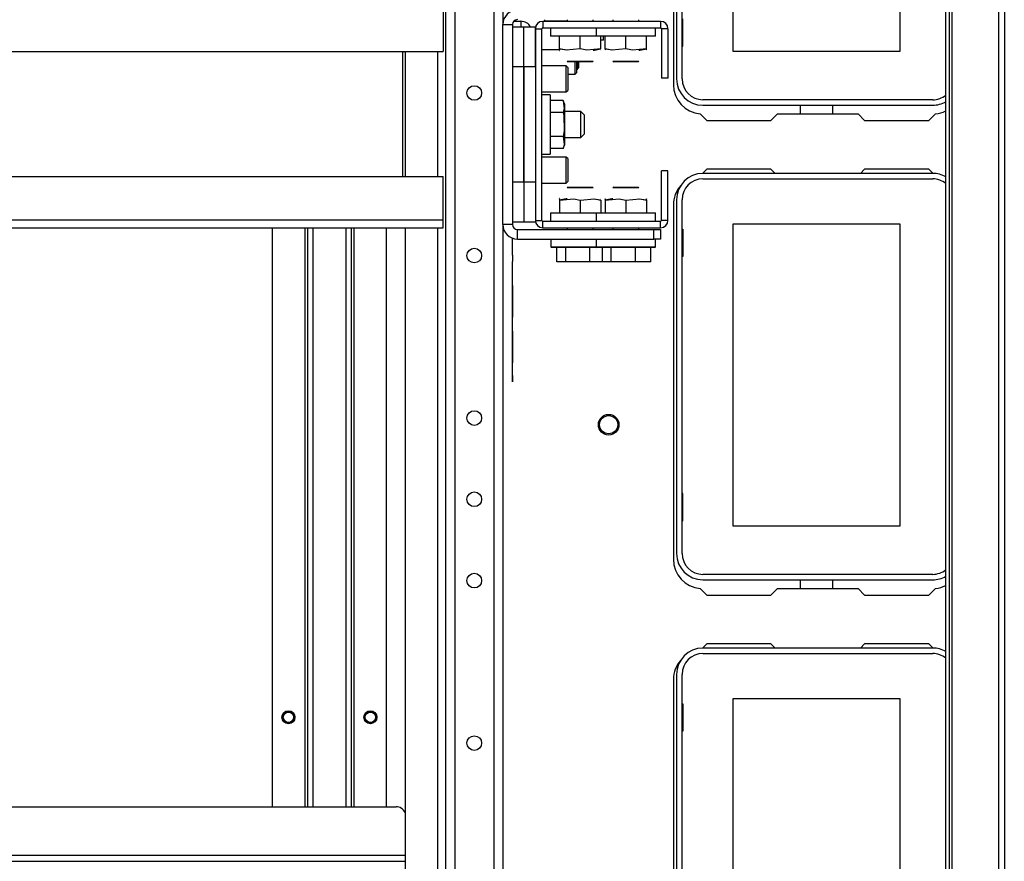
# Model space of a CAD drawing. Extents: x -256 to 40, y -62 to 177.
# Drawn here: x -145 to -133, y -31 to -20 of the extents above; entities that cross this region are included whole.
import ezdxf

# ---------------------------------------------------------------- set-up
doc = ezdxf.new("R2010")
doc.units = 0
doc.header["$MEASUREMENT"] = 0
doc.layers.add('TFR-TRI', color=7, linetype='CONTINUOUS')

msp = doc.modelspace()

# ---------------------------------------------------------------- linework, layer by layer
at = {"layer": 'TFR-TRI', "color": 83, "linetype": 'CONTINUOUS'}
for p, q in [((-134.065, -15.285), (-134.065, -58.923)), ((-133.498, -15.285), (-133.498, -58.923)), ((-133.427, -15.285), (-133.427, -58.923)), ((-134.136, -58.805), (-134.136, -15.403)), ((-134.097, -15.403), (-134.097, -58.805)), ((-137.437, -16.884), (-137.437, -21.175)), ((-137.112, -21.528), (-137.032, -21.608)), ((-136.176, -21.529), (-136.255, -21.608)), ((-136.176, -21.529), (-135.199, -21.529)), ((-135.12, -21.608), (-135.199, -21.529)), ((-134.342, -21.608), (-134.262, -21.528)), ((-137.032, -21.608), (-136.255, -21.608)), ((-135.12, -21.608), (-134.342, -21.608)), ((-137.032, -22.199), (-137.083, -22.25)), ((-136.255, -22.199), (-137.032, -22.199)), ((-136.255, -22.199), (-136.204, -22.25)), ((-135.171, -22.25), (-135.12, -22.199)), ((-134.342, -22.199), (-135.12, -22.199)), ((-134.291, -22.25), (-134.342, -22.199)), ((-137.437, -22.632), (-137.437, -26.923)), ((-137.112, -27.276), (-137.032, -27.356)), ((-136.176, -27.277), (-136.255, -27.356)), ((-136.176, -27.277), (-135.199, -27.277)), ((-135.12, -27.356), (-135.199, -27.277)), ((-134.342, -27.356), (-134.262, -27.276)), ((-137.032, -27.356), (-136.255, -27.356)), ((-135.12, -27.356), (-134.342, -27.356)), ((-137.032, -27.947), (-137.083, -27.998)), ((-136.255, -27.947), (-137.032, -27.947)), ((-136.255, -27.947), (-136.204, -27.998)), ((-135.171, -27.998), (-135.12, -27.947)), ((-134.342, -27.947), (-135.12, -27.947)), ((-134.291, -27.998), (-134.342, -27.947)), ((-137.437, -28.38), (-137.437, -32.671))]:
    msp.add_line(p, q, dxfattribs=at)
at = {"layer": 'TFR-TRI', "color": 155, "linetype": 'CONTINUOUS'}
for p, q in [((-140.196, -15.773), (-140.196, -58.348)), ((-140.086, -15.773), (-140.086, -58.348)), ((-139.613, -15.773), (-139.613, -58.348)), ((-139.503, -15.773), (-139.503, -20.447)), ((-140.688, -20.774), (-140.688, -22.285)), ((-140.294, -20.773), (-140.294, -22.286)), ((-139.503, -22.868), (-139.503, -51.253)), ((-140.688, -22.907), (-140.688, -51.214)), ((-140.294, -22.908), (-140.294, -51.214))]:
    msp.add_line(p, q, dxfattribs=at)
at = {"layer": 'TFR-TRI', "color": 12, "linetype": 'CONTINUOUS'}
for p, q in [((-137.398, -16.82), (-137.398, -21.104)), ((-137.332, -21.104), (-137.332, -16.82)), ((-134.295, -21.357), (-137.079, -21.357)), ((-137.079, -21.423), (-134.295, -21.423)), ((-135.896, -21.529), (-135.896, -21.423)), ((-135.508, -21.423), (-135.508, -21.529)), ((-134.295, -22.25), (-137.079, -22.25)), ((-137.079, -22.316), (-134.295, -22.316)), ((-137.398, -22.568), (-137.398, -26.852)), ((-137.332, -26.852), (-137.332, -22.568)), ((-134.295, -27.105), (-137.079, -27.105)), ((-137.079, -27.171), (-134.295, -27.171)), ((-135.896, -27.277), (-135.896, -27.171)), ((-135.508, -27.171), (-135.508, -27.277)), ((-134.295, -27.998), (-137.079, -27.998)), ((-137.079, -28.064), (-134.295, -28.064)), ((-137.398, -28.317), (-137.398, -32.6)), ((-137.332, -32.6), (-137.332, -28.317))]:
    msp.add_line(p, q, dxfattribs=at)
at = {"layer": 'TFR-TRI', "color": 215, "linetype": 'CONTINUOUS'}
for p, q in [((-136.712, -20.772), (-136.712, -17.112)), ((-134.692, -17.112), (-134.692, -20.772)), ((-137.322, -20.707), (-137.322, -20.377)), ((-137.332, -20.707), (-137.322, -20.707)), ((-134.692, -20.772), (-136.712, -20.772)), ((-136.712, -22.861), (-134.692, -22.861)), ((-136.712, -26.521), (-136.712, -22.861)), ((-134.692, -22.861), (-134.692, -26.521)), ((-142.297, -22.907), (-142.297, -29.919)), ((-141.903, -22.907), (-141.903, -29.919)), ((-141.871, -22.907), (-141.871, -29.919)), ((-141.801, -29.919), (-141.801, -22.907)), ((-141.407, -22.907), (-141.407, -29.919)), ((-141.336, -29.919), (-141.336, -22.907)), ((-141.305, -29.919), (-141.305, -22.907)), ((-140.911, -29.919), (-140.911, -22.907)), ((-137.332, -22.926), (-137.322, -22.926)), ((-137.322, -22.926), (-137.322, -23.256)), ((-137.322, -23.256), (-137.332, -23.256)), ((-137.322, -26.126), (-137.332, -26.126)), ((-137.322, -26.456), (-137.322, -26.126)), ((-137.332, -26.456), (-137.322, -26.456)), ((-134.692, -26.521), (-136.712, -26.521)), ((-136.712, -28.609), (-134.692, -28.609)), ((-136.712, -32.269), (-136.712, -28.609)), ((-134.692, -28.609), (-134.692, -32.269)), ((-137.332, -28.674), (-137.322, -28.674)), ((-137.322, -28.674), (-137.322, -29.004)), ((-137.322, -29.004), (-137.332, -29.004))]:
    msp.add_line(p, q, dxfattribs=at)
at = {"layer": 'TFR-TRI', "color": 11, "linetype": 'CONTINUOUS'}
for p, q in [((-140.225, -20.246), (-140.225, -20.773)), ((-157.968, -20.773), (-140.225, -20.773)), ((-140.718, -20.773), (-140.718, -22.285)), ((-157.968, -22.285), (-140.225, -22.285)), ((-140.225, -22.813), (-140.225, -22.285)), ((-157.968, -22.813), (-140.225, -22.813)), ((-140.225, -22.879), (-140.225, -22.813)), ((-140.225, -22.907), (-140.225, -22.879)), ((-157.968, -22.907), (-140.225, -22.907))]:
    msp.add_line(p, q, dxfattribs=at)
at = {"layer": 'TFR-TRI', "color": 3, "linetype": 'CONTINUOUS'}
for p, q in [((-138.997, -20.387), (-138.997, -20.398)), ((-138.997, -20.398), (-138.722, -20.401)), ((-138.949, -20.399), (-138.948, -20.407)), ((-138.782, -20.4), (-138.782, -20.407)), ((-138.407, -20.404), (-138.17, -20.406)), ((-138.282, -20.405), (-138.282, -20.407)), ((-138.173, -20.406), (-138.173, -20.406)), ((-138.173, -20.406), (-138.17, -20.407)), ((-138.282, -20.635), (-138.315, -20.635)), ((-138.282, -20.635), (-138.282, -20.588)), ((-138.815, -20.751), (-139.03, -20.751)), ((-138.626, -21.004), (-138.626, -20.899)), ((-138.61, -20.899), (-138.61, -20.993)), ((-138.61, -20.986), (-138.6, -20.986)), ((-138.61, -20.993), (-138.61, -21.031)), ((-138.6, -20.96), (-138.6, -20.899)), ((-138.6, -20.986), (-138.6, -20.96)), ((-138.6, -20.986), (-138.585, -20.971)), ((-138.585, -20.899), (-138.585, -20.95)), ((-138.585, -20.95), (-138.585, -20.971)), ((-138.716, -21.047), (-138.626, -21.047)), ((-138.626, -21.047), (-138.626, -21.004)), ((-138.626, -21.047), (-138.61, -21.031))]:
    msp.add_line(p, q, dxfattribs=at)
at = {"layer": 'TFR-TRI', "color": 252, "linetype": 'CONTINUOUS'}
for p, q in [((-138.722, -20.387), (-138.722, -20.407)), ((-138.407, -20.407), (-138.407, -20.387)), ((-138.17, -20.387), (-138.17, -20.407)), ((-137.855, -20.407), (-137.855, -20.387)), ((-139.503, -22.868), (-139.503, -20.446)), ((-139.503, -20.446), (-139.385, -20.446)), ((-139.385, -20.446), (-139.385, -22.868)), ((-139.109, -20.496), (-139.03, -20.496)), ((-139.109, -20.496), (-139.109, -22.818)), ((-139.03, -22.818), (-139.03, -20.496)), ((-139.02, -20.407), (-139.02, -20.486)), ((-139.02, -20.407), (-137.591, -20.407)), ((-139.02, -20.486), (-137.591, -20.486)), ((-138.924, -20.486), (-138.924, -20.588)), ((-138.372, -20.486), (-138.372, -20.588)), ((-137.653, -20.588), (-137.653, -20.486)), ((-137.591, -20.407), (-137.591, -20.486)), ((-137.502, -20.496), (-137.581, -20.496)), ((-137.581, -20.496), (-137.581, -21.096)), ((-137.502, -20.496), (-137.502, -21.096)), ((-138.876, -20.588), (-138.924, -20.588)), ((-138.745, -20.588), (-138.876, -20.588)), ((-138.815, -20.742), (-138.815, -20.588)), ((-138.565, -20.588), (-138.745, -20.588)), ((-138.565, -20.742), (-138.565, -20.588)), ((-138.464, -20.588), (-138.565, -20.588)), ((-138.372, -20.588), (-138.464, -20.588)), ((-138.324, -20.588), (-138.372, -20.588)), ((-138.192, -20.588), (-138.324, -20.588)), ((-138.315, -20.742), (-138.315, -20.588)), ((-138.263, -20.742), (-138.263, -20.588)), ((-138.013, -20.588), (-138.192, -20.588)), ((-138.013, -20.742), (-138.013, -20.588)), ((-137.833, -20.588), (-138.013, -20.588)), ((-137.701, -20.588), (-137.833, -20.588)), ((-137.763, -20.742), (-137.763, -20.588)), ((-137.653, -20.588), (-137.701, -20.588)), ((-138.815, -20.742), (-138.717, -20.751)), ((-138.815, -20.742), (-138.815, -20.75)), ((-138.736, -20.758), (-138.815, -20.742)), ((-138.815, -20.75), (-138.815, -20.753)), ((-138.565, -20.742), (-138.736, -20.758)), ((-138.486, -20.758), (-138.565, -20.742)), ((-138.315, -20.742), (-138.486, -20.758)), ((-138.394, -20.758), (-138.315, -20.742)), ((-138.263, -20.742), (-138.17, -20.751)), ((-138.263, -20.742), (-138.263, -20.75)), ((-138.184, -20.758), (-138.263, -20.742)), ((-138.263, -20.75), (-138.263, -20.753)), ((-138.013, -20.742), (-138.184, -20.758)), ((-137.934, -20.758), (-138.013, -20.742)), ((-137.763, -20.742), (-137.934, -20.758)), ((-137.842, -20.758), (-137.763, -20.742)), ((-137.763, -20.75), (-137.763, -20.742)), ((-137.763, -20.753), (-137.763, -20.75)), ((-138.815, -20.761), (-138.814, -20.761)), ((-138.407, -20.757), (-138.394, -20.758)), ((-138.316, -20.761), (-138.315, -20.761)), ((-138.263, -20.761), (-138.262, -20.761)), ((-137.855, -20.757), (-137.842, -20.758)), ((-137.763, -20.761), (-137.763, -20.761)), ((-139.109, -20.948), (-139.109, -20.948)), ((-138.735, -20.948), (-139.03, -20.948)), ((-138.716, -20.968), (-138.735, -20.948)), ((-138.735, -20.995), (-138.735, -20.948)), ((-138.735, -21.106), (-138.735, -20.995)), ((-138.722, -20.889), (-138.713, -20.899)), ((-138.722, -20.889), (-138.676, -20.889)), ((-138.716, -20.968), (-138.716, -21.008)), ((-138.669, -20.899), (-138.713, -20.899)), ((-138.676, -20.889), (-138.565, -20.889)), ((-138.565, -20.899), (-138.669, -20.899)), ((-138.565, -20.889), (-138.454, -20.889)), ((-138.46, -20.899), (-138.565, -20.899)), ((-138.417, -20.899), (-138.46, -20.899)), ((-138.454, -20.889), (-138.407, -20.889)), ((-138.417, -20.899), (-138.407, -20.889)), ((-138.17, -20.889), (-138.16, -20.899)), ((-138.17, -20.889), (-138.124, -20.889)), ((-138.117, -20.899), (-138.16, -20.899)), ((-138.124, -20.889), (-138.013, -20.889)), ((-138.013, -20.899), (-138.117, -20.899)), ((-138.013, -20.889), (-137.901, -20.889)), ((-137.908, -20.899), (-138.013, -20.899)), ((-137.865, -20.899), (-137.908, -20.899)), ((-137.901, -20.889), (-137.855, -20.889)), ((-137.865, -20.899), (-137.855, -20.889)), ((-138.735, -21.217), (-138.735, -21.106)), ((-138.716, -21.008), (-138.716, -21.106)), ((-138.716, -21.106), (-138.716, -21.203)), ((-137.502, -21.096), (-137.581, -21.096)), ((-138.735, -21.263), (-138.735, -21.217)), ((-138.716, -21.203), (-138.716, -21.244)), ((-139.109, -21.263), (-139.109, -21.263)), ((-139.03, -21.263), (-138.735, -21.263)), ((-138.928, -21.298), (-139.03, -21.298)), ((-138.928, -21.298), (-138.928, -21.346)), ((-138.928, -21.346), (-138.928, -21.477)), ((-138.735, -21.263), (-138.716, -21.244)), ((-138.774, -21.368), (-138.928, -21.368)), ((-138.755, -21.408), (-138.774, -21.368)), ((-138.774, -21.368), (-138.758, -21.467)), ((-138.758, -21.467), (-138.774, -21.513)), ((-138.755, -21.408), (-138.755, -21.441)), ((-138.755, -21.441), (-138.755, -21.532)), ((-139.109, -21.5), (-139.109, -21.5)), ((-138.928, -21.477), (-138.928, -21.657)), ((-138.774, -21.513), (-138.928, -21.513)), ((-138.774, -21.513), (-138.766, -21.549)), ((-138.766, -21.549), (-138.76, -21.731)), ((-138.558, -21.5), (-138.755, -21.5)), ((-138.755, -21.532), (-138.755, -21.657)), ((-138.519, -21.539), (-138.558, -21.5)), ((-138.558, -21.546), (-138.558, -21.5)), ((-138.558, -21.657), (-138.558, -21.546)), ((-138.519, -21.539), (-138.519, -21.574)), ((-138.519, -21.574), (-138.519, -21.657)), ((-138.928, -21.657), (-138.928, -21.837)), ((-138.755, -21.657), (-138.755, -21.782)), ((-138.558, -21.768), (-138.558, -21.657)), ((-138.519, -21.657), (-138.519, -21.741)), ((-139.109, -21.815), (-139.109, -21.815)), ((-138.774, -21.801), (-138.928, -21.801)), ((-138.76, -21.731), (-138.774, -21.801)), ((-138.774, -21.801), (-138.758, -21.9)), ((-138.755, -21.782), (-138.755, -21.873)), ((-138.755, -21.815), (-138.558, -21.815)), ((-138.558, -21.815), (-138.558, -21.768)), ((-138.558, -21.815), (-138.519, -21.775)), ((-138.519, -21.741), (-138.519, -21.775)), ((-138.928, -21.837), (-138.928, -21.968)), ((-138.774, -21.946), (-138.928, -21.946)), ((-138.758, -21.9), (-138.774, -21.946)), ((-138.774, -21.946), (-138.755, -21.906)), ((-138.755, -21.873), (-138.755, -21.906)), ((-139.109, -22.051), (-139.109, -22.051)), ((-139.03, -22.016), (-138.928, -22.016)), ((-138.735, -22.051), (-139.03, -22.051)), ((-138.928, -21.968), (-138.928, -22.016)), ((-138.716, -22.07), (-138.735, -22.051)), ((-138.735, -22.097), (-138.735, -22.051)), ((-138.735, -22.208), (-138.735, -22.097)), ((-138.716, -22.07), (-138.716, -22.111)), ((-138.716, -22.111), (-138.716, -22.208)), ((-138.735, -22.32), (-138.735, -22.208)), ((-138.716, -22.208), (-138.716, -22.306)), ((-138.716, -22.306), (-138.716, -22.346)), ((-137.502, -22.218), (-137.581, -22.218)), ((-137.581, -22.818), (-137.581, -22.218)), ((-137.502, -22.818), (-137.502, -22.218)), ((-139.109, -22.366), (-139.109, -22.366)), ((-139.03, -22.366), (-138.735, -22.366)), ((-138.735, -22.366), (-138.735, -22.32)), ((-138.735, -22.366), (-138.716, -22.346)), ((-138.713, -22.415), (-138.722, -22.425)), ((-138.676, -22.425), (-138.722, -22.425)), ((-138.713, -22.415), (-138.669, -22.415)), ((-138.565, -22.425), (-138.676, -22.425)), ((-138.669, -22.415), (-138.565, -22.415)), ((-138.565, -22.415), (-138.46, -22.415)), ((-138.454, -22.425), (-138.565, -22.425)), ((-138.46, -22.415), (-138.417, -22.415)), ((-138.407, -22.425), (-138.454, -22.425)), ((-138.407, -22.425), (-138.417, -22.415)), ((-138.16, -22.415), (-138.17, -22.425)), ((-138.124, -22.425), (-138.17, -22.425)), ((-138.16, -22.415), (-138.117, -22.415)), ((-138.013, -22.425), (-138.124, -22.425)), ((-138.117, -22.415), (-138.013, -22.415)), ((-138.013, -22.415), (-137.908, -22.415)), ((-137.901, -22.425), (-138.013, -22.425)), ((-137.908, -22.415), (-137.865, -22.415)), ((-137.855, -22.425), (-137.901, -22.425)), ((-137.855, -22.425), (-137.865, -22.415)), ((-138.814, -22.553), (-138.815, -22.553)), ((-138.815, -22.572), (-138.644, -22.556)), ((-138.736, -22.556), (-138.815, -22.572)), ((-138.815, -22.561), (-138.815, -22.558)), ((-138.815, -22.558), (-138.815, -22.572)), ((-138.815, -22.572), (-138.815, -22.726)), ((-138.722, -22.557), (-138.736, -22.556)), ((-138.644, -22.556), (-138.565, -22.572)), ((-138.565, -22.572), (-138.394, -22.556)), ((-138.565, -22.572), (-138.565, -22.726)), ((-138.315, -22.572), (-138.407, -22.563)), ((-138.394, -22.556), (-138.315, -22.572)), ((-138.315, -22.553), (-138.316, -22.553)), ((-138.315, -22.572), (-138.315, -22.726)), ((-138.262, -22.553), (-138.263, -22.553)), ((-138.263, -22.572), (-138.092, -22.556)), ((-138.184, -22.556), (-138.263, -22.572)), ((-138.263, -22.561), (-138.263, -22.558)), ((-138.263, -22.558), (-138.263, -22.572)), ((-138.263, -22.572), (-138.263, -22.726)), ((-138.17, -22.557), (-138.184, -22.556)), ((-138.092, -22.556), (-138.013, -22.572)), ((-138.013, -22.572), (-137.842, -22.556)), ((-138.013, -22.572), (-138.013, -22.726)), ((-137.763, -22.572), (-137.855, -22.563)), ((-137.842, -22.556), (-137.763, -22.572)), ((-137.763, -22.553), (-137.763, -22.553)), ((-137.763, -22.572), (-137.763, -22.558)), ((-137.763, -22.558), (-137.763, -22.561)), ((-137.763, -22.572), (-137.763, -22.726)), ((-138.924, -22.726), (-138.924, -22.828)), ((-138.924, -22.726), (-138.892, -22.726)), ((-138.892, -22.726), (-138.801, -22.726)), ((-138.801, -22.726), (-138.667, -22.726)), ((-138.667, -22.726), (-138.515, -22.726)), ((-138.515, -22.726), (-138.372, -22.726)), ((-138.372, -22.726), (-138.372, -22.828)), ((-138.372, -22.726), (-138.336, -22.726)), ((-138.336, -22.726), (-138.237, -22.726)), ((-138.237, -22.726), (-138.093, -22.726)), ((-138.093, -22.726), (-137.933, -22.726)), ((-137.933, -22.726), (-137.789, -22.726)), ((-137.789, -22.726), (-137.689, -22.726)), ((-137.689, -22.726), (-137.653, -22.726)), ((-137.653, -22.828), (-137.653, -22.726)), ((-139.385, -22.868), (-139.503, -22.868)), ((-139.109, -22.818), (-139.03, -22.818)), ((-139.02, -22.907), (-139.02, -22.828)), ((-139.02, -22.828), (-137.591, -22.828)), ((-137.591, -22.907), (-137.591, -22.828)), ((-137.502, -22.818), (-137.581, -22.818)), ((-139.326, -22.927), (-137.672, -22.927)), ((-139.326, -23.045), (-139.326, -22.927)), ((-139.02, -22.907), (-137.591, -22.907)), ((-138.722, -22.907), (-138.722, -22.927)), ((-138.407, -22.927), (-138.407, -22.907)), ((-138.17, -22.907), (-138.17, -22.927)), ((-137.855, -22.927), (-137.855, -22.907)), ((-137.672, -22.927), (-137.594, -22.927)), ((-137.672, -23.045), (-137.672, -22.927)), ((-137.594, -22.927), (-137.594, -23.045)), ((-139.326, -23.045), (-137.672, -23.045)), ((-138.923, -23.045), (-138.923, -23.137)), ((-138.923, -23.137), (-138.913, -23.147)), ((-138.923, -23.137), (-138.891, -23.137)), ((-138.891, -23.137), (-138.799, -23.137)), ((-138.799, -23.137), (-138.666, -23.137)), ((-138.666, -23.137), (-138.514, -23.137)), ((-138.514, -23.137), (-138.371, -23.137)), ((-138.371, -23.045), (-138.371, -23.137)), ((-138.371, -23.137), (-138.361, -23.147)), ((-138.371, -23.137), (-138.335, -23.137)), ((-138.335, -23.137), (-138.236, -23.137)), ((-138.236, -23.137), (-138.092, -23.137)), ((-138.092, -23.137), (-137.933, -23.137)), ((-137.933, -23.137), (-137.789, -23.137)), ((-137.789, -23.137), (-137.69, -23.137)), ((-137.69, -23.137), (-137.654, -23.137)), ((-137.594, -23.045), (-137.672, -23.045)), ((-137.664, -23.147), (-137.654, -23.137)), ((-137.654, -23.137), (-137.654, -23.045)), ((-138.867, -23.147), (-138.913, -23.147)), ((-138.739, -23.147), (-138.867, -23.147)), ((-138.847, -23.32), (-138.847, -23.147)), ((-138.741, -23.32), (-138.741, -23.147)), ((-138.565, -23.147), (-138.739, -23.147)), ((-138.458, -23.147), (-138.565, -23.147)), ((-138.361, -23.147), (-138.458, -23.147)), ((-138.45, -23.32), (-138.45, -23.147)), ((-138.314, -23.147), (-138.361, -23.147)), ((-138.187, -23.147), (-138.314, -23.147)), ((-138.295, -23.32), (-138.295, -23.147)), ((-138.189, -23.32), (-138.189, -23.147)), ((-138.013, -23.147), (-138.187, -23.147)), ((-137.838, -23.147), (-138.013, -23.147)), ((-137.897, -23.32), (-137.897, -23.147)), ((-137.711, -23.147), (-137.838, -23.147)), ((-137.664, -23.147), (-137.711, -23.147)), ((-137.711, -23.32), (-137.711, -23.147)), ((-138.741, -23.32), (-138.847, -23.32)), ((-138.45, -23.32), (-138.741, -23.32)), ((-138.295, -23.32), (-138.45, -23.32)), ((-138.189, -23.32), (-138.295, -23.32)), ((-137.897, -23.32), (-138.189, -23.32)), ((-137.711, -23.32), (-137.897, -23.32))]:
    msp.add_line(p, q, dxfattribs=at)
at = {"layer": 'TFR-TRI', "color": 30, "linetype": 'CONTINUOUS'}
for p, q in [((-139.503, -20.407), (-139.499, -20.407)), ((-139.37, -20.407), (-139.286, -20.407)), ((-139.286, -20.407), (-139.286, -20.476))]:
    msp.add_line(p, q, dxfattribs=at)
at = {"layer": 'TFR-TRI', "color": 7, "linetype": 'CONTINUOUS'}
for p, q in [((-139.247, -20.476), (-139.385, -20.476)), ((-139.109, -20.476), (-139.247, -20.476)), ((-139.247, -20.958), (-139.247, -20.476)), ((-139.247, -20.958), (-139.247, -20.476)), ((-139.109, -20.958), (-139.109, -20.476)), ((-139.247, -20.958), (-139.385, -20.958)), ((-139.247, -22.356), (-139.247, -20.958)), ((-139.109, -20.958), (-139.247, -20.958)), ((-139.247, -20.958), (-139.247, -22.356)), ((-139.109, -20.958), (-139.109, -22.356)), ((-139.247, -22.356), (-139.385, -22.356)), ((-139.247, -22.356), (-139.247, -22.838)), ((-139.109, -22.356), (-139.247, -22.356)), ((-139.247, -22.356), (-139.247, -22.838)), ((-139.109, -22.356), (-139.109, -22.838)), ((-139.247, -22.838), (-139.385, -22.838)), ((-139.109, -22.838), (-139.247, -22.838))]:
    msp.add_line(p, q, dxfattribs=at)
at = {"layer": 'TFR-TRI', "color": 2, "linetype": 'CONTINUOUS'}
for p, q in [((-139.109, -20.525), (-139.109, -20.525)), ((-139.109, -20.565), (-139.109, -20.565)), ((-139.109, -21.277), (-139.109, -21.277))]:
    msp.add_line(p, q, dxfattribs=at)
at = {"layer": 'TFR-TRI', "color": 93, "linetype": 'CONTINUOUS'}
for p, q in [((-139.385, -23.035), (-139.385, -23.042)), ((-139.385, -23.239), (-139.385, -23.042)), ((-139.385, -23.239), (-139.385, -23.318)), ((-139.385, -24.696), (-139.385, -23.318)), ((-139.385, -23.606), (-139.385, -23.637)), ((-139.385, -23.637), (-139.385, -23.606)), ((-139.385, -23.637), (-139.385, -23.721)), ((-139.385, -23.721), (-139.385, -23.637)), ((-139.385, -23.721), (-139.385, -23.831)), ((-139.385, -23.831), (-139.385, -23.721)), ((-139.385, -23.831), (-139.385, -23.932)), ((-139.385, -23.932), (-139.385, -23.831)), ((-139.385, -23.932), (-139.385, -23.992)), ((-139.385, -23.992), (-139.385, -23.932)), ((-139.385, -24.158), (-139.385, -24.19)), ((-139.385, -24.19), (-139.385, -24.158)), ((-139.385, -24.19), (-139.385, -24.273)), ((-139.385, -24.273), (-139.385, -24.19)), ((-139.385, -24.273), (-139.385, -24.383)), ((-139.385, -24.383), (-139.385, -24.273)), ((-139.385, -24.383), (-139.385, -24.484)), ((-139.385, -24.484), (-139.385, -24.383)), ((-139.385, -24.484), (-139.385, -24.544)), ((-139.385, -24.544), (-139.385, -24.484)), ((-139.385, -24.696), (-139.385, -24.774)), ((-139.385, -24.774), (-139.385, -24.696))]:
    msp.add_line(p, q, dxfattribs=at)
at = {"layer": 'TFR-TRI', "color": 213, "linetype": 'CONTINUOUS'}
for p, q in [((-157.396, -29.919), (-140.797, -29.919)), ((-140.688, -30.51), (-157.505, -30.51)), ((-157.505, -30.58), (-140.688, -30.58))]:
    msp.add_line(p, q, dxfattribs=at)
at = {"layer": 'TFR-TRI', "color": 155, "linetype": 'CONTINUOUS'}
for centre in [(-139.849, -21.275), (-139.849, -23.244), (-139.849, -25.212), (-139.849, -26.196), (-139.849, -27.181), (-139.849, -29.149)]:
    msp.add_circle(centre, 0.0886, dxfattribs=at)
at = {"layer": 'TFR-TRI', "color": 83, "linetype": 'CONTINUOUS'}
for centre, radius in [((-138.221, -25.293), 0.125), ((-142.1, -28.836), 0.068), ((-141.108, -28.836), 0.068)]:
    msp.add_circle(centre, radius, dxfattribs=at)
at = {"layer": 'TFR-TRI', "color": 3, "linetype": 'CONTINUOUS'}
for centre, radius in [((-138.221, -25.293), 0.11), ((-142.1, -28.836), 0.0625), ((-141.108, -28.836), 0.0625)]:
    msp.add_circle(centre, radius, dxfattribs=at)
at = {"layer": 'TFR-TRI', "color": 215, "linetype": 'CONTINUOUS'}
for centre in [(-142.1, -28.836), (-141.108, -28.836)]:
    msp.add_circle(centre, 0.0787, dxfattribs=at)
at = {"layer": 'TFR-TRI', "color": 252, "linetype": 'CONTINUOUS'}
for centre, radius, start, end in [((-139.326, -20.446), 0.177, 90, 180), ((-139.326, -20.446), 0.0591, 90, 180), ((-139.02, -20.496), 0.0886, 90, 180), ((-139.02, -20.496), 0.00984, 90, 180), ((-137.591, -20.496), 0.0886, 0, 90), ((-137.591, -20.496), 0.00984, 0, 90), ((-139.326, -22.868), 0.177, 180, 270), ((-139.326, -22.868), 0.0591, 180, 270), ((-139.02, -22.818), 0.0886, 180, 270), ((-139.02, -22.818), 0.00984, 180, 270), ((-137.591, -22.818), 0.0886, 270, 0), ((-137.591, -22.818), 0.00984, 270, 0)]:
    msp.add_arc(centre, radius, start, end, dxfattribs=at)
at = {"layer": 'TFR-TRI', "color": 30, "linetype": 'CONTINUOUS'}
msp.add_arc((-139.286, -20.545), 0.138, 30.0009, 90, dxfattribs=at)
at = {"layer": 'TFR-TRI', "color": 191, "linetype": 'CONTINUOUS'}
msp.add_arc((-140.797, -20.699), 0.118, 312.5939, 320.7895, dxfattribs=at)
at = {"layer": 'TFR-TRI', "color": 12, "linetype": 'CONTINUOUS'}
for centre, radius, start, end in [((-137.079, -21.104), 0.319, 180, 270), ((-137.079, -21.104), 0.253, 180, 270), ((-134.295, -21.104), 0.253, 270, 309.0769), ((-134.295, -21.104), 0.319, 270, 300.0009), ((-137.079, -22.568), 0.319, 90, 180), ((-134.295, -22.568), 0.319, 59.9991, 90), ((-137.079, -22.568), 0.253, 90, 180), ((-134.295, -22.568), 0.253, 50.9231, 90), ((-137.079, -26.852), 0.319, 180, 270), ((-137.079, -26.852), 0.253, 180, 270), ((-134.295, -26.852), 0.253, 270, 309.0769), ((-134.295, -26.852), 0.319, 270, 300.0009), ((-137.079, -28.317), 0.319, 90, 180), ((-134.295, -28.317), 0.319, 59.9991, 90), ((-137.079, -28.317), 0.253, 90, 180), ((-134.295, -28.317), 0.253, 50.9231, 90)]:
    msp.add_arc(centre, radius, start, end, dxfattribs=at)
at = {"layer": 'TFR-TRI', "color": 83, "linetype": 'CONTINUOUS'}
for centre, start, end in [((-137.083, -21.175), 180, 265.2804), ((-134.292, -21.175), 274.7196, 296.033), ((-137.083, -22.632), 138.0101, 180), ((-137.083, -26.923), 180, 265.2804), ((-134.292, -26.923), 274.7196, 296.033), ((-137.083, -28.38), 138.0101, 180)]:
    msp.add_arc(centre, 0.354, start, end, dxfattribs=at)
at = {"layer": 'TFR-TRI', "color": 213, "linetype": 'CONTINUOUS'}
msp.add_arc((-140.797, -30.037), 0.118, 22.0612, 90, dxfattribs=at)

doc.saveas('drawing.dxf')
